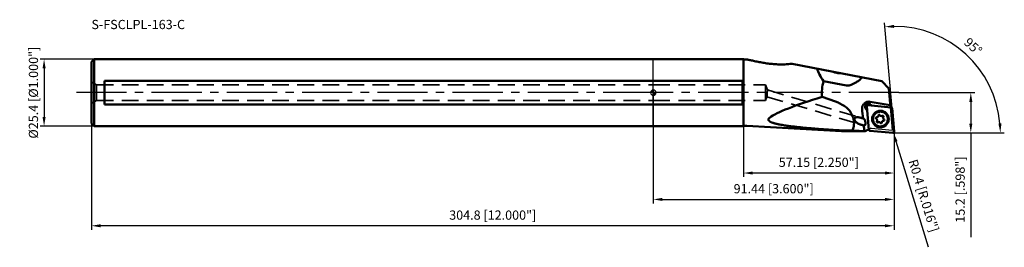
# Model space of a CAD drawing. Units: millimetres. Extents: x -241 to 133, y -59 to 28.
import ezdxf

# ---------------------------------------------------------------- set-up
doc = ezdxf.new("R2010")
doc.units = ezdxf.units.MM
doc.linetypes.add('CENTER2', pattern=[28.575, 19.05, -3.175, 3.175, -3.175])
doc.linetypes.add('HIDDEN', pattern=[9.525, 6.35, -3.175])
for name, color, linetype, lineweight in [('1', 4, 'Continuous', 50), ('2', 7, 'Continuous', 25), ('3', 1, 'HIDDEN', 35), ('4', 2, 'CENTER2', 25), ('nocut', 7, 'Continuous', 25), ('sk1', 4, 'Continuous', 50), ('sk2', 7, 'Continuous', 25), ('sk3', 1, 'HIDDEN', 35), ('sk4', 2, 'CENTER2', 25), ('sk6', 5, 'Continuous', 35)]:
    doc.layers.add(name, color=color, linetype=linetype, lineweight=lineweight)
doc.styles.add('simplex', font='txt.shx', dxfattribs={"height": 3.5})
doc.dimstyles.new('コピー - ISO-25', dxfattribs={"dimscale": 0, "dimtxt": 3.5, "dimasz": 3.5, "dimexe": 1.5, "dimexo": 0, "dimgap": 2.3, "dimtad": 1, "dimdec": 8, "dimdsep": 46, "dimtxsty": 'simplex', "dimcen": 0.09, "dimclrd": 256, "dimclre": 256, "dimclrt": 256, "dimadec": 0, "dimazin": 0, "dimtfac": 1, "dimtofl": 0, "dimtmove": 0, "dimatfit": 3, "dimfxl": 1, "dimtolj": 1, "dimlwd": -1, "dimlwe": -1, "dimarcsym": 0})

# ---------------------------------------------------------------- blocks, each defined once
blk = doc.blocks.new('zero block')
h = blk.add_hatch(color=7)
h.paths.add_polyline_path([(0, 1, 0.414214), (-1, 0), (0, 0)])
h.paths.add_polyline_path([(1, 0), (0, 0), (0, -1, 0.414214)])
at = {"color": 7, "ltscale": 0.2}
for p, q in [((-1, 0), (1, 0)), ((0, -1), (0, 1))]:
    blk.add_line(p, q, dxfattribs=at)
for start, end in [(90, 180), (180, 270), (0, 90), (270, 0)]:
    blk.add_arc((0, 0), 1, start, end, dxfattribs=at)
blk = doc.blocks.new('*D10')
at = {"layer": 'Defpoints', "color": 0}
for p in [(-213.36, -11.5), (91.44, -14.56), (-213.36, -50.47)]:
    blk.add_point(p, dxfattribs=at)
at = {"layer": 'sk2'}
for p, q in [((-213.36, -11.5), (-213.36, -51.97)), ((91.44, -14.56), (91.44, -51.97)), ((87.94, -50.47), (-209.86, -50.47))]:
    blk.add_line(p, q, dxfattribs=at)
for points in [[(-209.86, -49.89), (-209.86, -51.06), (-213.36, -50.47)], [(87.94, -51.06), (87.94, -49.89), (91.44, -50.47)]]:
    blk.add_solid(points, dxfattribs=at)
at = {"layer": 'sk2', "insert": (-60.96, -46.42), "char_height": 3.5, "attachment_point": 5, "style": 'simplex'}
blk.add_mtext('\\A1;304.8 [12.000"]', dxfattribs=at)
blk = doc.blocks.new('*D11')
at = {"layer": '2'}
for p, q in [((34.29, -12.7), (34.29, -31.97)), ((91.44, -14.56), (91.44, -31.97)), ((87.94, -30.47), (37.79, -30.47))]:
    blk.add_line(p, q, dxfattribs=at)
for points in [[(37.79, -29.89), (37.79, -31.06), (34.29, -30.47)], [(87.94, -31.06), (87.94, -29.89), (91.44, -30.47)]]:
    blk.add_solid(points, dxfattribs=at)
at = {"layer": 'Defpoints', "color": 0}
for p in [(34.29, -12.7), (91.44, -14.56), (34.29, -30.47)]:
    blk.add_point(p, dxfattribs=at)
at = {"layer": '2', "insert": (62.86, -26.42), "char_height": 3.5, "attachment_point": 5, "style": 'simplex'}
blk.add_mtext('\\A1;57.15 [2.250"]', dxfattribs=at)
blk = doc.blocks.new('*D12')
at = {"layer": '2'}
for p, q in [((93.27, 0), (122.08, 0)), ((120.58, -3.5), (120.58, -11.7)), ((90.89, -15.2), (122.08, -15.2)), ((120.58, -15.2), (120.58, -54.8))]:
    blk.add_line(p, q, dxfattribs=at)
for points in [[(121.17, -3.5), (120, -3.5), (120.58, 0)], [(120, -11.7), (121.17, -11.7), (120.58, -15.2)]]:
    blk.add_solid(points, dxfattribs=at)
at = {"layer": 'Defpoints', "color": 0}
for p in [(93.27, 0), (90.89, -15.2), (120.58, -15.2)]:
    blk.add_point(p, dxfattribs=at)
at = {"layer": '2', "insert": (116.53, -36.75), "char_height": 3.5, "attachment_point": 5, "rotation": 90, "style": 'simplex'}
blk.add_mtext('\\A1;15.2 [.598"]', dxfattribs=at)
blk = doc.blocks.new('*D13')
at = {"layer": 'Defpoints', "color": 0}
for p in [(-212.16, 12.7), (-231.33, -12.7), (-212.16, -12.7)]:
    blk.add_point(p, dxfattribs=at)
at = {"layer": 'sk2'}
for p, q in [((-212.16, 12.7), (-232.83, 12.7)), ((-231.33, 9.2), (-231.33, -9.2)), ((-212.16, -12.7), (-232.83, -12.7))]:
    blk.add_line(p, q, dxfattribs=at)
for points in [[(-230.74, 9.2), (-231.91, 9.2), (-231.33, 12.7)], [(-231.91, -9.2), (-230.74, -9.2), (-231.33, -12.7)]]:
    blk.add_solid(points, dxfattribs=at)
at = {"layer": 'sk2', "insert": (-235.38, 0), "char_height": 3.5, "attachment_point": 5, "rotation": 90, "style": 'simplex'}
blk.add_mtext('\\A1;%%c25.4 [%%c1.000"]', dxfattribs=at)
blk = doc.blocks.new('*D14')
at = {"layer": '2'}
for p, q in [((90.95, -14.8), (91.13, -14.8)), ((91.04, -14.89), (91.04, -14.71)), ((104.47, -58.62), (92.18, -18.53))]:
    blk.add_line(p, q, dxfattribs=at)
blk.add_solid([(92.74, -18.36), (91.63, -18.7), (91.16, -15.18)], dxfattribs=at)
at = {"layer": 'Defpoints', "color": 0}
for p in [(91.04, -14.8), (91.16, -15.18)]:
    blk.add_point(p, dxfattribs=at)
at = {"layer": '2', "insert": (102.71, -39.06), "char_height": 3.5, "attachment_point": 5, "rotation": 287.0417, "style": 'simplex'}
blk.add_mtext('\\A1;R0.4 [R.016"]', dxfattribs=at)
blk = doc.blocks.new('*D15')
at = {"layer": '2'}
for p, q in [((0, 0), (0, -41.97)), ((91.44, -14.56), (91.44, -41.97)), ((3.5, -40.47), (87.94, -40.47))]:
    blk.add_line(p, q, dxfattribs=at)
for points in [[(3.5, -39.89), (3.5, -41.06), (0, -40.47)], [(87.94, -41.06), (87.94, -39.89), (91.44, -40.47)]]:
    blk.add_solid(points, dxfattribs=at)
at = {"layer": 'Defpoints', "color": 0}
for p in [(0, 0), (91.44, -14.56), (91.44, -40.47)]:
    blk.add_point(p, dxfattribs=at)
at = {"layer": '2', "insert": (45.72, -36.42), "char_height": 3.5, "attachment_point": 5, "style": 'simplex'}
blk.add_mtext('\\A1;91.44 [3.600"]', dxfattribs=at)
blk = doc.blocks.new('*D16')
at = {"layer": '2'}
for p, q in [((90.67, -5.94), (87.83, 26.47)), ((122.08, -15.2), (133.3, -15.2))]:
    blk.add_line(p, q, dxfattribs=at)
blk.add_arc((91.48, -15.2), 40.33, 4.9744, 90.0256, dxfattribs=at)
for points in [[(91.43, 25.71), (91.48, 24.54), (87.96, 24.97)], [(131.07, -11.73), (132.23, -11.68), (131.8, -15.2)]]:
    blk.add_solid(points, dxfattribs=at)
at = {"layer": 'Defpoints', "color": 0}
for p in [(125.8, 5.97), (90.67, -5.94), (91.44, -14.77), (90.89, -15.2), (122.08, -15.2)]:
    blk.add_point(p, dxfattribs=at)
at = {"layer": '2', "insert": (121.46, 17.52), "char_height": 3.5, "attachment_point": 5, "rotation": 317.5, "style": 'simplex'}
blk.add_mtext('\\A1;95%%d', dxfattribs=at)

msp = doc.modelspace()

# ---------------------------------------------------------------- linework, layer by layer
at = {"layer": '1'}
for p, q in [((0, 12.7), (34.29, 12.7)), ((34.29, -12.7), (34.29, 12.7)), ((35.52735305, 12.54763145), (35.75043877, 12.56025621)), ((52.68545145, 10.92453403), (86.76572459, 4.3)), ((33.8396812, 4.4362146), (0, 4.4362146)), ((33.8396812, 4.4362146), (33.8396812, -4.4362146)), ((64.66203589, 4.33102603), (73.38165837, 2.73094549)), ((86.76572459, 4.3), (89.46572459, 1.6)), ((90.0919101, -5.55733311), (89.46572459, 1.6)), ((64.11215177, -1.64450034), (69.19701674, -3.33222343)), ((90.02072629, -4.74369842), (82.30705096, -3.45408302)), ((0, -4.4362146), (33.8396812, -4.4362146)), ((70.58111429, -3.93509601), (72.00434979, -4.69941224)), ((80.89311561, -6.35354045), (81.20463018, -6.66603762)), ((81.852022, -14.06576), (81.07987968, -5.24013282)), ((81.18115188, -6.39767943), (81.10406832, -6.32035273)), ((81.51142767, -4.80664896), (90.30398089, -5.57588663)), ((83.00455601, -4.93727888), (82.65357154, -4.58518732)), ((86.22526301, -7.2025708), (86.26538496, -7.2025708)), ((90.66633292, -5.93938161), (91.43847525, -14.76500878)), ((84.81699077, -9.35591387), (84.81561474, -9.3559109)), ((87.45171492, -10.64922075), (87.4548877, -10.64922774)), ((87.4548877, -10.64922774), (87.45626374, -10.64923071)), ((87.45626374, -10.649231), (87.46448439, -10.64911425)), ((34.29, -12.7), (0, -12.7)), ((71.44031027, -14.58), (35.52735305, -12.54763145)), ((71.44031027, -14.33634888), (70.80811361, -14.30144923)), ((71.44031027, -14.33634888), (71.44031027, -14.58)), ((75.57493768, -14.3408964), (71.44031027, -14.33634888)), ((71.44031027, -14.58), (80.15399584, -14.58)), ((91.00692725, -15.19849265), (82.21437403, -14.42925497)), ((86.22526301, -12.8025708), (86.26538496, -12.8025708))]:
    msp.add_line(p, q, dxfattribs=at)
for centre, start, end in [((35.32959917, 16.04204033), 252.7207948814, 273.2390000004), ((35.32959917, -16.04204033), 86.7609999996, 107.2792051186)]:
    msp.add_arc(centre, 3.5, start, end, dxfattribs=at)
for centre, major_axis, ratio, start_param, end_param in [((81.46044529, -0.85719472), (18.99011332, -13.67344667), 0.3411890027, 3.5536603735, 3.919884752), ((79.03107274, 0), (15.00957273, 0), 0.9983974163, 2.8483958355, 3.2515534168), ((69.38165833, 16.52890448), (-5.65685425, 13.65685426), 0.4142135623, 2.8797932715, 3.1711931923), ((126.04115501, 4.07420235), (83.11645251, 15.45686703), 0.0990515035, 2.3928542463, 2.9461134845), ((70.86031027, -13.32826689), (-5.65685425, 9.79795897), 0.5773502692, 5.532693729, 5.7072266541), ((67.93078562, -11.75503236), (7.05400786, 4.21607229), 0.9650952783, 6.2266450731, 6.8069159925), ((80.86031027, -82.52668676), (-6.55801032, 105.28548611), 0.0435174642, 5.4725970572, 5.5208741512), ((81.89768644, -5.43617617), (1.4323586, 0.05998484), 0.8716810873, 3.6321683773, 3.6751379301), ((80.87568446, -6.35354045), (-0.21976684, 0.21976657), 0.0396895005, 4.6727202264, 4.8241935131), ((81.89768644, -5.43617617), (-0.92848777, 0.96281562), 0.8585722251, 5.0107376649, 5.0537072177), ((82.63614039, -4.58518732), (-0.21976684, 0.21976657), 0.0396895005, 4.6727202489, 4.8241934891), ((79.74016724, -11.09674128), (-0.44323325, 1.34024545), 0.582377801, 2.8460083506, 5.854225359), ((80.86031027, -82.52668676), (-6.55801032, 105.28548611), 0.0435174642, 5.4113550467, 5.4379040104), ((79.26406756, 0), (-2.61211645, 14.46780881), 0.6911042114, 2.971706107, 2.9998034303), ((81.75962378, -22.46746255), (7.75892937, 7.47471367), 0.6748718952, 1.033956218, 1.1377214087), ((81.81719696, -22.31943027), (0.0710017, 8.20848291), 0.9708568756, 0.0036940404, 0.0396648025)]:
    msp.add_ellipse(centre, major_axis=major_axis, ratio=ratio, start_param=start_param, end_param=end_param, dxfattribs=at)
for points, knots in [([(35.75043706, 12.5602529), (35.93882048, 12.51558595), (36.57030004, 12.3673696), (37.7614666, 12.09794865), (39.38300554, 11.75617435), (41.21447745, 11.40943585), (43.16356454, 11.09534435), (45.19035518, 10.84308534), (47.27266584, 10.68388143), (48.67890495, 10.6655774), (49.38605496, 10.68598311)], [0, 0, 0, 0, 0.0420888724, 0.1410094734, 0.2654865268, 0.4023268861, 0.546193514, 0.6946041517, 0.8462062909, 1, 1, 1, 1]), ([(49.90320413, 10.71288556), (49.86014963, 10.7096487), (49.6879432, 10.69769278), (49.51546029, 10.68971796), (49.3860706, 10.68598394)], [0, 0, 0, 0, 0.2501223353, 1, 1, 1, 1]), ([(68.30428654, 7.88854076), (68.52687669, 7.80557529), (68.98019045, 7.65802883), (69.67990131, 7.49443875), (70.39966533, 7.3865523), (70.88729398, 7.34954896), (71.13391071, 7.33851749)], [0, 0, 0, 0, 0.2462565597, 0.4934944841, 0.7440879394, 1, 1, 1, 1]), ([(79.09149471, 5.79171918), (79.04987958, 5.6870049), (78.94848619, 5.48499101), (78.75126878, 5.21160905), (78.52317705, 4.96729617), (78.27588896, 4.74738455), (78.0173086, 4.54672817), (77.66678449, 4.30112137), (77.22317422, 4.02398502), (76.69264969, 3.72152844), (76.17681038, 3.44421727), (75.68235627, 3.18838831), (75.35999794, 3.02573284), (75.20345598, 2.94738104)], [0, 0, 0, 0, 0.0689256741, 0.1374777774, 0.2055297398, 0.2729702442, 0.3397013823, 0.4056309256, 0.5347064256, 0.6594689677, 0.7791393342, 0.8929201658, 1, 1, 1, 1]), ([(82.30705096, -3.45408302), (82.22672227, -3.44065274), (82.06469856, -3.4213191), (81.82009522, -3.41552066), (81.57599268, -3.43295625), (81.25451242, -3.48687503), (80.94201299, -3.58650373), (80.64869468, -3.72874604), (80.50910413, -3.81339253), (80.44162058, -3.85903992)], [0, 0, 0, 0, 0.1250235913, 0.2500434821, 0.3750647009, 0.5000897637, 0.7498808993, 0.8749326593, 1, 1, 1, 1]), ([(79.28142049, -6.1827273), (79.26917591, -6.06952943), (79.26173588, -5.84093584), (79.30232316, -5.50070659), (79.39275662, -5.17047496), (79.52924985, -4.85696797), (79.70707307, -4.56519111), (79.99198544, -4.21063411), (80.25365627, -3.98629069), (80.4416216, -3.85914674)], [0, 0, 0, 0, 0.1252613218, 0.2504921002, 0.3756064549, 0.500579884, 0.6254619208, 0.7503441418, 1, 1, 1, 1]), ([(81.69142018, -4.18617621), (81.61080781, -4.18617552), (81.44705397, -4.20092087), (81.20753868, -4.26912479), (80.98219731, -4.38500895), (80.78420924, -4.545516), (80.6253141, -4.74272042), (80.51352088, -4.96502315), (80.45181374, -5.19934753), (80.44291189, -5.35844197), (80.44614916, -5.43619833)], [0, 0, 0, 0, 0.1226878073, 0.2486168125, 0.3767717973, 0.5056848134, 0.6336944617, 0.7593151835, 0.8815563693, 1, 1, 1, 1]), ([(80.44614916, -5.43619833), (80.45098303, -5.55230371), (80.49395764, -5.77920869), (80.59692869, -5.98510064), (80.65889217, -6.07732527)], [0, 0, 0, 0, 0.5112148162, 1, 1, 1, 1]), ([(80.69100515, -6.12282757), (80.71561195, -6.15605586), (80.7687776, -6.22459897), (80.82763344, -6.28843925), (80.85983265, -6.32035273)], [0, 0, 0, 0, 0.476999435, 1, 1, 1, 1]), ([(80.73905291, -5.43617617), (80.73905291, -5.3604696), (80.75282906, -5.20871698), (80.8141423, -4.98886909), (80.91408386, -4.78370351), (81.04936119, -4.60008988), (81.21550594, -4.4440664), (81.40706314, -4.32079306), (81.61761111, -4.23435445), (81.76626162, -4.20315933), (81.84119109, -4.19445803)], [0, 0, 0, 0, 0.1252152832, 0.2504001968, 0.3755277118, 0.500578733, 0.6255441337, 0.7504259753, 0.8752371809, 1, 1, 1, 1]), ([(81.10406832, -6.32035273), (81.04646625, -6.26256897), (80.94231793, -6.1352697), (80.82648638, -5.91774381), (80.75511205, -5.68173664), (80.73905291, -5.51788848), (80.73905291, -5.43617617)], [0, 0, 0, 0, 0.2497878544, 0.499747463, 0.749838321, 1, 1, 1, 1]), ([(81.07987968, -5.24013282), (81.07734935, -5.21121101), (81.07859318, -5.15262668), (81.09935145, -5.0673957), (81.13799177, -4.98864656), (81.19270185, -4.9201662), (81.26088072, -4.86518503), (81.33931637, -4.82632471), (81.42423434, -4.80541656), (81.48261581, -4.80412828), (81.51142767, -4.80664896)], [0, 0, 0, 0, 0.1252432628, 0.2504485118, 0.375595365, 0.5006460287, 0.6255935547, 0.7504502917, 0.875232861, 1, 1, 1, 1]), ([(82.36585511, -4.36270508), (82.26623271, -4.30730372), (82.04697469, -4.21784173), (81.81169025, -4.18617725), (81.69142018, -4.18617621)], [0, 0, 0, 0, 0.486597983, 1, 1, 1, 1]), ([(82.6202886, -4.55199962), (82.58805394, -4.52005101), (82.52231587, -4.46255606), (82.4505522, -4.41284483), (82.41489279, -4.39120678)], [0, 0, 0, 0, 0.5210916344, 1, 1, 1, 1]), ([(88.47882371, -12.22921834), (88.623826, -12.08356559), (88.82061489, -11.84265888), (89.03159717, -11.48889543), (89.20723814, -11.11590362), (89.35698901, -10.61995761), (89.40732182, -10.10426962), (89.38698826, -9.69229157), (89.32660794, -9.28432543), (89.17665947, -8.78845782), (88.88470162, -8.24056786), (88.49178862, -7.76023768), (88.01318198, -7.36611264), (87.55759797, -7.12190192), (87.170603, -6.98308177), (86.87135524, -6.9079275), (86.56620784, -6.86260221), (86.1557762, -6.84247131), (85.641913, -6.89335653), (85.14794637, -7.04407258), (84.77661361, -7.22056635), (84.51206489, -7.37984566), (84.26440945, -7.56436512), (84.11207375, -7.70305531), (84.03953121, -7.77592327)], [0, 0, 0, 0, 0.0624961159, 0.0937965155, 0.1251082327, 0.1876788356, 0.2502673037, 0.2816001212, 0.3129306368, 0.3755014339, 0.4380396042, 0.5005346771, 0.5629831286, 0.6253886173, 0.656615955, 0.6878367099, 0.7190529856, 0.7502670367, 0.8126217983, 0.874994394, 0.9062305264, 0.9374747798, 0.9687341018, 1, 1, 1, 1]), ([(84.25022519, -8.02400338), (84.37916446, -7.8944857), (84.66324974, -7.66023361), (85.14916326, -7.39946298), (85.67649858, -7.23874053), (86.04269051, -7.20257082), (86.22526269, -7.2025708)], [0, 0, 0, 0, 0.2501436143, 0.5001710083, 0.7501095182, 1, 1, 1, 1]), ([(86.26538496, -7.2025708), (86.40221654, -7.2025708), (86.67632933, -7.22284966), (87.07824125, -7.31344064), (87.4626369, -7.46223878), (87.8210759, -7.66601459), (88.14583346, -7.92034728), (88.42987755, -8.21972408), (88.66707211, -8.55765948), (88.85229426, -8.9268379), (88.98154581, -9.31927259), (89.05203893, -9.72647739), (89.06225353, -10.13964947), (89.01196746, -10.54985992), (88.90227171, -10.948236), (88.7355097, -11.32618643), (88.51536259, -11.67545305), (88.33592987, -11.8843908), (88.23921142, -11.98154313)], [0, 0, 0, 0, 0.0623764924, 0.1247618344, 0.1871638756, 0.2495892121, 0.3120423878, 0.3745255464, 0.4370382502, 0.4995775183, 0.5621380861, 0.6247128577, 0.6872935167, 0.7498712419, 0.8124374632, 0.8749846007, 0.9375067582, 1, 1, 1, 1]), ([(90.30398089, -5.57588663), (90.34994837, -5.57990821), (90.44129564, -5.60438824), (90.55687277, -5.68573124), (90.63790462, -5.80169834), (90.66229799, -5.89326211), (90.66633292, -5.93938161)], [0, 0, 0, 0, 0.2495945672, 0.4994242928, 0.7495799728, 1, 1, 1, 1]), ([(44.21029817, -9.48917122), (44.16073408, -9.52667097), (44.06621947, -9.60334327), (43.93874559, -9.72759916), (43.83332518, -9.85931627), (43.75620813, -9.99862767), (43.71486438, -10.14462887), (43.71618991, -10.29299469), (43.76068995, -10.43626917), (43.84171557, -10.5698018), (43.95147211, -10.69300889), (44.08352822, -10.80660915), (44.23276429, -10.91155393), (44.39523533, -11.00881721), (44.5679749, -11.09933117), (44.81117717, -11.2130936), (45.13003297, -11.34150139), (45.52662899, -11.47863804), (45.93544922, -11.60322497), (46.3531727, -11.71757472), (46.77764592, -11.82341853), (47.20738361, -11.92208716), (47.78738288, -12.04574661), (48.5201775, -12.18685067), (49.40723209, -12.33955137), (50.30153953, -12.47924818), (51.20137645, -12.60828852), (52.10557213, -12.72842555), (53.01329047, -12.84100959), (54.22857996, -12.98258654), (55.75323287, -13.14542115), (57.58841736, -13.32331767), (59.42917185, -13.48737238), (61.27428244, -13.64014343), (63.12286844, -13.78352691), (64.97425036, -13.91895085), (66.82787484, -14.0474792), (68.68326399, -14.1698859), (69.92083843, -14.24774315), (70.53984083, -14.28579207)], [0, 0, 0, 0, 0.0065583221, 0.0128271118, 0.0187509648, 0.0243002962, 0.0295218286, 0.0345831795, 0.0397299308, 0.045157713, 0.050942813, 0.0570730761, 0.0635004459, 0.0701718924, 0.0770409837, 0.0840702342, 0.0984964858, 0.1132872984, 0.1283393772, 0.1435861891, 0.1589829907, 0.174498559, 0.1901103128, 0.2215588257, 0.2532365976, 0.2850858827, 0.3170685029, 0.3491578747, 0.3813348072, 0.413584966, 0.4782630717, 0.5431292113, 0.6081414438, 0.6732700874, 0.7384927998, 0.8037917119, 0.8691516431, 0.9345588087, 1, 1, 1, 1]), ([(75.20345602, -7.93040621), (75.32589644, -8.16551493), (75.56313559, -8.64935498), (75.8719343, -9.40843469), (76.06988372, -10.0770792), (76.1767741, -10.63229124), (76.22724861, -11.05787592), (76.24497788, -11.48738963), (76.22913491, -11.91701971), (76.1808948, -12.34301104), (76.07769158, -12.89953259), (75.88588285, -13.57141956), (75.68348954, -14.08886059), (75.57493768, -14.3408964)], [0, 0, 0, 0, 0.1188625307, 0.2414764914, 0.3670846018, 0.4307658445, 0.4948205169, 0.559071906, 0.623329284, 0.6874052103, 0.7511316067, 0.876950343, 1, 1, 1, 1]), ([(79.37692, -9.68463043), (79.23444275, -9.64226314), (78.95074135, -9.56006103), (78.52524287, -9.44959014), (78.17078322, -9.3753762), (77.8884718, -9.3336125), (77.67899514, -9.31353418), (77.4712265, -9.30746104), (77.26615235, -9.31934466), (77.06557666, -9.35465354), (76.87314399, -9.42084678), (76.72662547, -9.50978891), (76.62564849, -9.60396496), (76.55940144, -9.68734713), (76.50574469, -9.78208225), (76.45324284, -9.92141091), (76.42728067, -10.11002432), (76.45214072, -10.33563473), (76.5197758, -10.54932032), (76.61889556, -10.74565696), (76.78100147, -10.98187476), (77.02867032, -11.23720376), (77.37000145, -11.48867733), (77.74053637, -11.69758119), (78.13197874, -11.87463316), (78.53892592, -12.02871283), (78.81618124, -12.12040852), (78.95630559, -12.16472824)], [0, 0, 0, 0, 0.0648740176, 0.1289004667, 0.1918314447, 0.2228082084, 0.2534132426, 0.28362362, 0.3134403231, 0.3429203268, 0.3722402958, 0.4017955863, 0.4168973311, 0.4323122247, 0.4480903489, 0.4642173184, 0.4970656883, 0.5300379677, 0.5625223124, 0.5943742305, 0.6256866002, 0.6872665433, 0.7485205414, 0.8101697321, 0.8725744927, 0.9358578143, 1, 1, 1, 1]), ([(79.66173321, -9.7705612), (79.6379724, -9.76330898), (79.54310915, -9.73441941), (79.44815893, -9.70581417), (79.37692, -9.68463043)], [0, 0, 0, 0, 0.2505216995, 1, 1, 1, 1]), ([(84.03953121, -7.77592327), (83.89452892, -7.92157602), (83.69774003, -8.16248273), (83.48675776, -8.51624618), (83.31111678, -8.88923798), (83.16136591, -9.38518399), (83.1110331, -9.90087199), (83.13136666, -10.31285003), (83.19174698, -10.72081618), (83.34169546, -11.21668378), (83.6336533, -11.76457375), (84.0265663, -12.24490393), (84.50517294, -12.63902897), (84.96075695, -12.88323968), (85.34775193, -13.02205984), (85.64699968, -13.09721411), (85.95214708, -13.14253939), (86.36257872, -13.1626703), (86.87644192, -13.11178508), (87.37040855, -12.96106902), (87.74174131, -12.78457526), (88.00629004, -12.62529595), (88.25394548, -12.44077649), (88.40628117, -12.3020863), (88.47882371, -12.22921834)], [0, 0, 0, 0, 0.0624961159, 0.0937965155, 0.1251082327, 0.1876788356, 0.2502673037, 0.2816001212, 0.3129306368, 0.3755014339, 0.4380396042, 0.5005346771, 0.5629831286, 0.6253886173, 0.656615955, 0.6878367099, 0.7190529856, 0.7502670367, 0.8126217983, 0.874994394, 0.9062305264, 0.9374747798, 0.9687341018, 1, 1, 1, 1]), ([(86.22526269, -12.8025708), (86.08836201, -12.80257079), (85.81411526, -12.78228848), (85.41201106, -12.69168334), (85.02744307, -12.54286688), (84.66885785, -12.3390754), (84.34398265, -12.084737), (84.05984822, -11.78537079), (83.8225862, -11.44746619), (83.63731317, -11.07833927), (83.50802065, -10.68597349), (83.43749097, -10.27884832), (83.42724121, -9.86575747), (83.47749367, -9.45561972), (83.58716089, -9.05729837), (83.75390565, -8.67937747), (83.97405465, -8.33011123), (84.15349736, -8.12116512), (84.25022519, -8.02400338)], [0, 0, 0, 0, 0.0624033847, 0.1248137023, 0.187237055, 0.2496786123, 0.3121419354, 0.3746287132, 0.4371386164, 0.499669323, 0.5622167184, 0.6247752479, 0.6873383955, 0.7498992473, 0.8124510871, 0.8749879779, 0.9375053169, 1, 1, 1, 1]), ([(84.52543715, -9.62750341), (84.52354166, -9.6546623), (84.5273921, -9.70980562), (84.55574053, -9.78745577), (84.60435849, -9.85423372), (84.64795855, -9.88808181), (84.6715312, -9.90157383)], [0, 0, 0, 0, 0.2502561577, 0.5004048924, 0.7503344107, 1, 1, 1, 1]), ([(84.55406429, -9.52011488), (84.55000153, -9.52849349), (84.5353767, -9.56269393), (84.52737696, -9.59970942), (84.52543715, -9.62750338)], [0, 0, 0, 0, 0.2504937422, 1, 1, 1, 1]), ([(84.81561474, -9.35591061), (84.7777603, -9.35591086), (84.70125444, -9.37106307), (84.63659175, -9.41464929), (84.60985705, -9.44150391)], [0, 0, 0, 0, 0.4997423464, 1, 1, 1, 1]), ([(84.6715312, -9.90157383), (84.70986237, -9.92351301), (84.78239977, -9.97516338), (84.873743, -10.07241164), (84.94432706, -10.18579562), (84.99134963, -10.31086885), (85.01300228, -10.44276994), (85.00843128, -10.57638178), (84.97784898, -10.70645054), (84.9408166, -10.78759623), (84.91857473, -10.8258484)], [0, 0, 0, 0, 0.1247900788, 0.2496730948, 0.3746463951, 0.4996938453, 0.6247879713, 0.7498941465, 0.8749758684, 1, 1, 1, 1]), ([(85.29458761, -9.15856536), (85.26360564, -9.18968631), (85.19535438, -9.24596926), (85.07862482, -9.3086218), (84.95196283, -9.34723258), (84.86401146, -9.35592117), (84.81699077, -9.35591387)], [0, 0, 0, 0, 0.2502122197, 0.5002528741, 0.7501616427, 1, 1, 1, 1]), ([(84.91857473, -10.8258484), (84.90489706, -10.84937162), (84.88403796, -10.90056109), (84.87524205, -10.98278307), (84.88940948, -11.06424656), (84.91358137, -11.11395044), (84.9287726, -11.13651968)], [0, 0, 0, 0, 0.2499533104, 0.5000319961, 0.7500933616, 1, 1, 1, 1]), ([(84.92877259, -11.13651967), (84.93396817, -11.14423861), (84.95614106, -11.17402781), (84.98408198, -11.19950664), (85.00710638, -11.21510053)], [0, 0, 0, 0, 0.2507123668, 1, 1, 1, 1]), ([(85.00710633, -11.21510049), (85.03086148, -11.23118931), (85.08344079, -11.25643008), (85.14112825, -11.2650427), (85.16980103, -11.26504293)], [0, 0, 0, 0, 0.5001563683, 1, 1, 1, 1]), ([(85.49086833, -8.67901337), (85.49110624, -8.72328894), (85.48282869, -8.81211977), (85.4446126, -8.94015006), (85.38213095, -9.05817929), (85.32577884, -9.12723422), (85.29458761, -9.15856536)], [0, 0, 0, 0, 0.2501608316, 0.5002523725, 0.7502126877, 1, 1, 1, 1]), ([(85.31660212, -11.22513125), (85.36748412, -11.19527382), (85.47763372, -11.14886375), (85.59612194, -11.13310505), (85.65508748, -11.13310512)], [0, 0, 0, 0, 0.5001260822, 1, 1, 1, 1]), ([(85.57599527, -8.47103172), (85.54906226, -8.49808554), (85.50548562, -8.56356584), (85.490663, -8.64080005), (85.49086833, -8.67901337)], [0, 0, 0, 0, 0.4997426425, 1, 1, 1, 1]), ([(85.76123102, -8.38616598), (85.75197219, -8.38682332), (85.71515664, -8.39120768), (85.67921305, -8.4027658), (85.65426995, -8.41497377)], [0, 0, 0, 0, 0.2505129962, 1, 1, 1, 1]), ([(85.65508748, -11.13310512), (85.71371735, -11.13310519), (85.83158841, -11.14872023), (85.99577892, -11.21741087), (86.13658246, -11.32649214), (86.20846404, -11.42142462), (86.23752319, -11.47250532)], [0, 0, 0, 0, 0.2497367708, 0.4995981426, 0.7496750553, 1, 1, 1, 1]), ([(86.03435529, -8.53263628), (86.02175241, -8.51048271), (85.99057739, -8.46931082), (85.92951143, -8.42200218), (85.85830196, -8.392211), (85.80718106, -8.38543824), (85.78175295, -8.38543857)], [0, 0, 0, 0, 0.2503234929, 0.5003996953, 0.7502598725, 1, 1, 1, 1]), ([(86.616791, -8.87203649), (86.55816113, -8.87203641), (86.44029007, -8.85642137), (86.27609956, -8.78773073), (86.13529602, -8.67864947), (86.06341444, -8.58371698), (86.03435529, -8.53263628)], [0, 0, 0, 0, 0.2497367707, 0.4995981426, 0.7496750553, 1, 1, 1, 1]), ([(86.95527639, -8.78001035), (86.90439438, -8.80986777), (86.79424478, -8.85627785), (86.67575654, -8.87203656), (86.616791, -8.87203649)], [0, 0, 0, 0, 0.5001260822, 1, 1, 1, 1]), ([(86.78101015, -11.32612823), (86.78077224, -11.28185266), (86.78904979, -11.19302183), (86.82726588, -11.06499154), (86.88974753, -10.94696232), (86.94609965, -10.87790739), (86.97729087, -10.84657625)], [0, 0, 0, 0, 0.2501608316, 0.5002523725, 0.7502126877, 1, 1, 1, 1]), ([(87.10207746, -8.74009867), (87.07650408, -8.74009846), (87.0251158, -8.74693346), (86.97734387, -8.7670612), (86.95527639, -8.78001035)], [0, 0, 0, 0, 0.4998744892, 1, 1, 1, 1]), ([(86.97729087, -10.84657625), (87.00827284, -10.81545529), (87.0765241, -10.75917235), (87.19325366, -10.69651981), (87.31991565, -10.65790903), (87.40786702, -10.64922044), (87.45171492, -10.64922021)], [0, 0, 0, 0, 0.2502122198, 0.5002528741, 0.7501616428, 1, 1, 1, 1]), ([(87.26477215, -8.79004111), (87.24101699, -8.77395232), (87.1884377, -8.74871152), (87.13075023, -8.74009891), (87.10207746, -8.74009867)], [0, 0, 0, 0, 0.5001563683, 1, 1, 1, 1]), ([(87.60034726, -10.10356777), (87.5620161, -10.08162859), (87.4894787, -10.02997822), (87.39813547, -9.93272995), (87.32755141, -9.81934598), (87.28052885, -9.69427275), (87.2588762, -9.56237167), (87.26344721, -9.42875982), (87.29402951, -9.29869107), (87.33106188, -9.21754538), (87.35330375, -9.17929321)], [0, 0, 0, 0, 0.1247900788, 0.2496730948, 0.3746463951, 0.4996938453, 0.6247879713, 0.7498941465, 0.8749758684, 1, 1, 1, 1]), ([(87.34310602, -8.86862213), (87.33791053, -8.86090331), (87.31573913, -8.83111274), (87.28779662, -8.80563502), (87.26477192, -8.79004096)], [0, 0, 0, 0, 0.250706962, 1, 1, 1, 1]), ([(87.35330375, -9.17929321), (87.36698142, -9.15576999), (87.38784052, -9.10458052), (87.39663643, -9.02235854), (87.38246901, -8.94089505), (87.3582971, -8.89119119), (87.34310589, -8.86862194)], [0, 0, 0, 0, 0.2499533103, 0.5000319958, 0.7500933611, 1, 1, 1, 1]), ([(87.46448439, -10.64911425), (87.50098046, -10.64807799), (87.5742879, -10.63191849), (87.63623621, -10.58953858), (87.66202143, -10.56363769)], [0, 0, 0, 0, 0.499747417, 1, 1, 1, 1]), ([(87.74644133, -10.37763821), (87.74833679, -10.35047931), (87.74448639, -10.29533599), (87.71613795, -10.21768584), (87.66751998, -10.15090787), (87.62391992, -10.11705978), (87.60034726, -10.10356777)], [0, 0, 0, 0, 0.2502561579, 0.5004048923, 0.7503344106, 1, 1, 1, 1]), ([(87.71781404, -10.48502704), (87.72187688, -10.47664828), (87.73650403, -10.44244848), (87.74450157, -10.40543197), (87.74644135, -10.3776379)], [0, 0, 0, 0, 0.2504967139, 1, 1, 1, 1]), ([(80.1480836, -14.56474325), (79.73213414, -14.56304107), (79.11369651, -14.55830052), (78.2982651, -14.54278438), (77.70833751, -14.525021), (77.13836011, -14.49899243), (76.59202583, -14.46231541), (76.07293816, -14.41239507), (75.73729419, -14.36709789), (75.57493768, -14.3408964)], [0, 0, 0, 0, 0.2723041203, 0.4048611297, 0.5339130461, 0.6586648729, 0.7783667453, 0.8923379221, 1, 1, 1, 1]), ([(79.30667441, -12.27193175), (79.27731051, -12.26319978), (79.16029837, -12.22819874), (79.04354616, -12.19232143), (78.95630559, -12.16472824)], [0, 0, 0, 0, 0.2508267272, 1, 1, 1, 1]), ([(79.93681112, -12.45405583), (79.88401995, -12.4390384), (79.67373822, -12.37915432), (79.46363882, -12.31860837), (79.30667441, -12.27193175)], [0, 0, 0, 0, 0.2510282984, 1, 1, 1, 1]), ([(80.15399778, -14.57999959), (80.17638124, -14.57999959), (80.27071867, -14.57976024), (80.36505229, -14.57871909), (80.43699938, -14.57772799)], [0, 0, 0, 0, 0.23727033, 1, 1, 1, 1]), ([(81.57212648, -14.11467022), (81.53802411, -14.11576885), (81.48914244, -14.12029982), (81.42954982, -14.13266127), (81.40393754, -14.14054288), (81.39285698, -14.14503064)], [0, 0, 0, 0, 0.5609155531, 0.8034683689, 1, 1, 1, 1]), ([(82.21437403, -14.42925497), (82.16840656, -14.4252334), (82.07705928, -14.40075337), (81.96148215, -14.31941037), (81.88045031, -14.20344327), (81.85605694, -14.1118795), (81.852022, -14.06576)], [0, 0, 0, 0, 0.2495945672, 0.4994242928, 0.7495799728, 1, 1, 1, 1]), ([(85.16980103, -11.26504293), (85.1953744, -11.26504314), (85.24676269, -11.25820815), (85.29453463, -11.2380804), (85.31660212, -11.22513125)], [0, 0, 0, 0, 0.499874489, 1, 1, 1, 1]), ([(86.23752319, -11.47250532), (86.25012607, -11.49465889), (86.28130109, -11.53583079), (86.34236705, -11.58313942), (86.41357652, -11.6129306), (86.46469742, -11.61970337), (86.49012553, -11.61970304)], [0, 0, 0, 0, 0.2503234931, 0.5003996955, 0.7502598728, 1, 1, 1, 1]), ([(88.23921142, -11.98154313), (88.1103282, -12.1110045), (87.82639059, -12.34514567), (87.34075521, -12.60578859), (86.81376574, -12.76642205), (86.44782628, -12.8025708), (86.26538496, -12.8025708)], [0, 0, 0, 0, 0.2501836067, 0.5002186776, 0.7501400722, 1, 1, 1, 1]), ([(86.51064741, -11.61897563), (86.51990655, -11.61831827), (86.55672221, -11.61393426), (86.59266574, -11.60237567), (86.61760858, -11.59016781)], [0, 0, 0, 0, 0.2505214116, 1, 1, 1, 1]), ([(86.69588321, -11.53410989), (86.72281622, -11.50705606), (86.76639286, -11.44157576), (86.78121548, -11.36434155), (86.78101015, -11.32612823)], [0, 0, 0, 0, 0.4997426424, 1, 1, 1, 1]), ([(91.43847525, -14.76500878), (91.44100558, -14.79393059), (91.43976174, -14.85251493), (91.41900347, -14.93774591), (91.38036316, -15.01649505), (91.32565307, -15.08497541), (91.2574742, -15.13995658), (91.17903856, -15.17881689), (91.09412058, -15.19972505), (91.03573912, -15.20101333), (91.00692725, -15.19849265)], [0, 0, 0, 0, 0.1252432628, 0.2504485118, 0.375595365, 0.5006460287, 0.6255935547, 0.7504502917, 0.875232861, 1, 1, 1, 1])]:
    msp.add_open_spline(points, degree=3, knots=knots, dxfattribs=at)
for points in [[(52.68545108, 10.92453438), (51.75809528, 10.85319909), (50.83068143, 10.78261335), (49.9032034, 10.7128852)], [(84.60985705, -9.44150391), (84.58718681, -9.46427586), (84.56808402, -9.49120208), (84.5540643, -9.52011487)], [(85.65427006, -8.41497371), (85.62544472, -8.42908178), (85.59863736, -8.44828806), (85.57599527, -8.47103172)], [(85.78175295, -8.38543857), (85.77490799, -8.38543866), (85.76805872, -8.38568125), (85.76123094, -8.38616599)], [(87.66202143, -10.56363769), (87.68469167, -10.54086575), (87.70379443, -10.51393951), (87.71781418, -10.48502674)], [(70.80811361, -14.30144923), (70.71867365, -14.29650646), (70.62924851, -14.2912878), (70.53984083, -14.28579207)], [(86.49012553, -11.61970304), (86.4969705, -11.61970295), (86.50381976, -11.61946036), (86.51064754, -11.61897562)], [(86.61760842, -11.59016789), (86.64643376, -11.57605982), (86.67324113, -11.55685355), (86.69588321, -11.53410989)]]:
    msp.add_open_spline(points, degree=3, dxfattribs=at)
at = {"layer": '3'}
for p, q in [((0, 3), (42.64, 3)), ((42.64, 3), (42.64, -3)), ((43.35854597, 1.02581117), (42.64, 3)), ((43.35854586, 1.0258112), (43.35849056, 1.02589024)), ((43.35849058, 1.02589023), (79.37691997, -9.68463056)), ((43.35869785, 1.02281173), (43.35854597, 1.02581106)), ((43.35869785, 1.02281173), (43.35859523, 1.01711107)), ((0, -3), (42.64, -3)), ((43.17585161, -1.5277598), (42.64, -3)), ((43.17571717, -1.52794924), (79.30667425, -12.27193152))]:
    msp.add_line(p, q, dxfattribs=at)
for points, knots in [([(43.17550277, -1.52486861), (43.17550277, -1.51923833), (43.17625954, -1.50314057), (43.17783768, -1.47189044), (43.18053253, -1.42660463), (43.18416844, -1.36788128), (43.18876873, -1.29648216), (43.19653482, -1.17869014), (43.20813278, -1.00761591), (43.22392794, -0.77958084), (43.24157862, -0.52887294), (43.26029602, -0.26647101), (43.27311221, -0.08887644), (43.27956366, 0)], [0, 0, 0, 0, 0.0110510368, 0.0316157341, 0.0614258974, 0.100088756, 0.1471000126, 0.2018567811, 0.3317915825, 0.4836524845, 0.6505133459, 0.8250955459, 1, 1, 1, 1]), ([(43.29202467, 0), (43.28555859, -0.09181574), (43.27252879, -0.27502162), (43.25297218, -0.54507924), (43.23684698, -0.76380197), (43.22447969, -0.92901047), (43.21591544, -1.04216547), (43.20794817, -1.14613621), (43.20067941, -1.23962343), (43.19420518, -1.32142346), (43.18861049, -1.39044919), (43.18450757, -1.43954169), (43.18169368, -1.47172922), (43.18002138, -1.49035326), (43.1785789, -1.50517336), (43.17752587, -1.51618977), (43.17654825, -1.52324366), (43.17622147, -1.52674359), (43.17585161, -1.52775982)], [0, 0, 0, 0, 0.1802157126, 0.359613558, 0.5301433394, 0.6096255665, 0.6839882936, 0.7523285974, 0.8137916477, 0.8675839106, 0.912989334, 0.9493843827, 0.9640374492, 0.9762540818, 0.9859895829, 0.9932079358, 0.9978825952, 1, 1, 1, 1]), ([(43.35849059, 1.02589021), (43.35722097, 1.02068713), (43.3565229, 1.00992339), (43.35479749, 0.99396878), (43.35342672, 0.97794238), (43.35159922, 0.95658605), (43.34936286, 0.92988203), (43.34677381, 0.89783179), (43.34421433, 0.86577846), (43.3408499, 0.82303713), (43.33670332, 0.76960578), (43.33179139, 0.70548325), (43.32530012, 0.61998213), (43.31727715, 0.51309884), (43.307745, 0.38483177), (43.29828786, 0.25655916), (43.28889333, 0.12828194), (43.2826679, 0.04276106), (43.27956366, 0)], [0, 0, 0, 0, 0.0156151189, 0.0312380249, 0.0468631706, 0.0624894524, 0.0937391188, 0.1249897373, 0.1562400465, 0.1874904056, 0.2499911554, 0.3124918924, 0.3749926298, 0.499994102, 0.624995576, 0.7499970504, 0.8749985251, 1, 1, 1, 1]), ([(43.35859523, 1.01711107), (43.35821763, 1.00393937), (43.35626811, 0.96738545), (43.35230927, 0.89789962), (43.34621182, 0.80000977), (43.33826149, 0.67643597), (43.32859114, 0.53051183), (43.31316706, 0.30252063), (43.30073023, 0.1236155), (43.29202467, 0)], [0, 0, 0, 0, 0.0387827541, 0.1077229013, 0.2048510105, 0.3274442836, 0.472177907, 0.6352748348, 1, 1, 1, 1]), ([(43.17571717, -1.52794922), (43.17564177, -1.52792669), (43.17561037, -1.52757052), (43.17553183, -1.52705339), (43.17551288, -1.52605594), (43.17550277, -1.52530975), (43.17550277, -1.52486861)], [0, 0, 0, 0, 0.0760429058, 0.2659639815, 0.573743305, 1, 1, 1, 1])]:
    msp.add_open_spline(points, degree=3, knots=knots, dxfattribs=at)
at = {"layer": '4'}
msp.add_line((93.26505875, 0), (0, 0), dxfattribs=at)
at = {"layer": 'nocut'}
for p, q in [((0, 12.7), (34.29, 12.7)), ((0, -12.7), (0, 12.7)), ((35.52735305, 12.54763145), (35.75043877, 12.56025621)), ((52.68545145, 10.92453403), (86.76572459, 4.3)), ((86.76572459, 4.3), (89.46572459, 1.6)), ((90.84873487, -14.20787978), (89.46572459, 1.6)), ((34.29, -12.7), (0, -12.7)), ((71.44031027, -14.58), (35.52735305, -12.54763145)), ((71.44031027, -14.58), (80.15399584, -14.58)), ((82.748716, -13.49649152), (90.84873487, -14.20787978))]:
    msp.add_line(p, q, dxfattribs=at)
for centre, start, end in [((35.32959917, 16.04204033), 252.7207948814, 273.2390000004), ((35.32959917, -16.04204033), 86.7609999996, 107.2792051186)]:
    msp.add_arc(centre, 3.5, start, end, dxfattribs=at)
for centre, major_axis, ratio, start_param, end_param in [((81.75962378, -22.46746255), (7.75892937, 7.47471367), 0.6748718952, 1.033956218, 1.1377214087), ((81.81719696, -22.31943027), (0.0710017, 8.20848291), 0.9708568756, 6.2737923247, 6.3228501097), ((81.30021392, -23.64869825), (11.86690703, 14.95331125), 0.3111090907, 1.1207031449, 1.1451586866), ((86.1596902, -11.1540016), (23.86109763, 81.83868566), 0.0350399202, 1.6099120288, 1.6135810754), ((82.06760216, -21.67558784), (0.0710017, 8.20848291), 0.9708568756, 6.2065259574, 6.2283251595)]:
    msp.add_ellipse(centre, major_axis=major_axis, ratio=ratio, start_param=start_param, end_param=end_param, dxfattribs=at)
for points, knots in [([(35.75043706, 12.5602529), (35.93882048, 12.51558595), (36.57030004, 12.3673696), (37.7614666, 12.09794865), (39.38300554, 11.75617435), (41.21447745, 11.40943585), (43.16356454, 11.09534435), (45.19035518, 10.84308534), (47.27266584, 10.68388143), (48.67890495, 10.6655774), (49.38605496, 10.68598311)], [0, 0, 0, 0, 0.0420888724, 0.1410094734, 0.2654865268, 0.4023268861, 0.546193514, 0.6946041517, 0.8462062909, 1, 1, 1, 1]), ([(49.90320413, 10.71288556), (49.86014963, 10.7096487), (49.6879432, 10.69769278), (49.51546029, 10.68971796), (49.3860706, 10.68598394)], [0, 0, 0, 0, 0.2501223353, 1, 1, 1, 1]), ([(80.15399778, -14.57999959), (80.17638124, -14.57999959), (80.27071867, -14.57976024), (80.36505229, -14.57871909), (80.43699938, -14.57772799)], [0, 0, 0, 0, 0.23727033, 1, 1, 1, 1]), ([(81.57212648, -14.11467022), (81.53802411, -14.11576885), (81.48914244, -14.12029982), (81.42954982, -14.13266127), (81.40393754, -14.14054288), (81.39285698, -14.14503064)], [0, 0, 0, 0, 0.5609155531, 0.8034683689, 1, 1, 1, 1]), ([(82.36115709, -13.51891157), (82.3621576, -13.51546245), (82.36841846, -13.50831877), (82.38276927, -13.50078724), (82.40355876, -13.49387139), (82.43035114, -13.48825307), (82.46227287, -13.48410601), (82.51120699, -13.48089716), (82.54946453, -13.48153694), (82.57547266, -13.48323385)], [0, 0, 0, 0, 0.0482587611, 0.1195642033, 0.2176152319, 0.3412929394, 0.4870790249, 0.6497680434, 1, 1, 1, 1])]:
    msp.add_open_spline(points, degree=3, knots=knots, dxfattribs=at)
msp.add_open_spline([(52.68545108, 10.92453438), (51.75809528, 10.85319909), (50.83068143, 10.78261335), (49.9032034, 10.7128852)], degree=3, dxfattribs=at)
at = {"layer": 'sk1'}
for p, q in [((-213.36, 11.7), (-212.36, 12.7)), ((-213.36, 11.7), (-213.36, -11.7)), ((-212.36, 12.7), (-212.36, -12.7)), ((-212.36, 12.7), (0, 12.7)), ((-208.36, -4.4362146), (-208.36, 4.4362146)), ((0, 4.4362146), (-208.36, 4.4362146)), ((-208.36, -4.4362146), (0, -4.4362146)), ((-212.36, -12.7), (-213.36, -11.7)), ((0, -12.7), (-212.36, -12.7))]:
    msp.add_line(p, q, dxfattribs=at)
at = {"layer": 'sk3'}
for p, q in [((-211.36814157, 3), (-213.36, 4.15)), ((-211.36814157, 3), (-211.36814157, -3)), ((-211.36814157, 3), (0, 3)), ((-211.36814157, -3), (-213.36, -4.15)), ((-211.36814157, -3), (0, -3))]:
    msp.add_line(p, q, dxfattribs=at)
at = {"layer": 'sk4'}
msp.add_line((0, 0), (-219.78840659, 0), dxfattribs=at)

# ---------------------------------------------------------------- block references
at = {"rotation": 180}
msp.add_blockref('zero block', (0, 0), dxfattribs=at)

# ---------------------------------------------------------------- texts
at = {"layer": 'sk6', "style": 'simplex'}
msp.add_text('S-FSCLPL-163-C', height=3.5, dxfattribs=at).set_placement((-213.36, 24.08331088))

# ---------------------------------------------------------------- dimensions: what is measured, and where the dimension line sits
at = {"layer": '2'}
dim = msp.add_angular_dim_2l(base=(125.79853981, 5.97012961), line1=((90.66633292, -5.93938161), (91.43847525, -14.76500878)), line2=((90.88911435, -15.2), (122.08365275, -15.2)), dimstyle='コピー - ISO-25', override={"dimscale": 1}, dxfattribs=at)
dim.commit()
dim.dimension.update_dxf_attribs({"geometry": '*D16', "text_midpoint": (121.45642533, 17.5173124)})
for base, p1, p2, picture, middle in [((91.44, -40.475), (0, 0), (91.44, -14.5558654658), '*D15', (45.72, -36.425)), ((34.29, -30.475), (91.44, -14.5558654658), (34.29, -12.7), '*D11', (62.865, -26.425))]:
    dim = msp.add_linear_dim(base=base, p1=p1, p2=p2, dimstyle='コピー - ISO-25', override={"dimscale": 1, "dimdec": 8}, dxfattribs=at)
    dim.commit()
    dim.dimension.update_dxf_attribs({"geometry": picture, "text_midpoint": middle})
dim = msp.add_linear_dim(base=(120.5836527484, -15.2), p1=(93.265058753, 0), p2=(90.889114353, -15.2), angle=270, dimstyle='コピー - ISO-25', override={"dimscale": 1, "dimdec": 8}, dxfattribs=at)
dim.commit()
dim.dimension.update_dxf_attribs({"geometry": '*D12', "text_midpoint": (120.5836527484, -36.75), "dimtype": 160})
dim = msp.add_radius_dim(center=(91.04006221, -14.79992534), mpoint=(91.15728915, -15.18236206), dimstyle='コピー - ISO-25', override={"dimscale": 1, "dimdec": 8}, dxfattribs=at)
dim.commit()
dim.dimension.update_dxf_attribs({"geometry": '*D14', "text_midpoint": (95.20017802, -28.37172951), "dimtype": 164})
at = {"layer": 'sk2'}
dim = msp.add_linear_dim(base=(-231.3276816489, -12.7), p1=(-212.16, 12.7), p2=(-212.16, -12.7), angle=270, text='%%c<>', dimstyle='コピー - ISO-25', override={"dimscale": 1, "dimdec": 8}, dxfattribs=at)
dim.commit()
dim.dimension.update_dxf_attribs({"geometry": '*D13', "text_midpoint": (-231.3276816489, 0), "dimtype": 160})
dim = msp.add_linear_dim(base=(-213.36, -50.475), p1=(91.44, -14.5558654658), p2=(-213.36, -11.5), dimstyle='コピー - ISO-25', override={"dimscale": 1, "dimdec": 8}, dxfattribs=at)
dim.commit()
dim.dimension.update_dxf_attribs({"geometry": '*D10', "text_midpoint": (-60.96, -46.425)})

doc.saveas('drawing.dxf')
